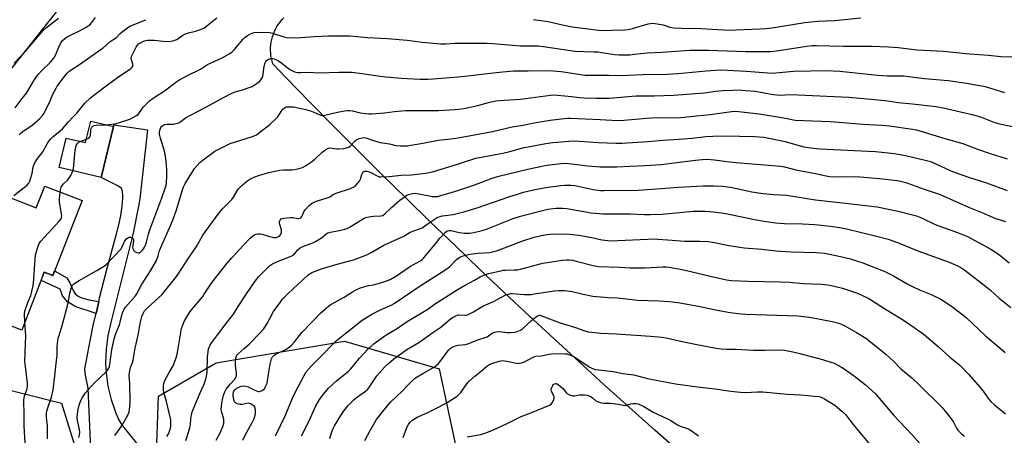
# Model space of a CAD drawing. Units: inches. Extents: x 1219772 to 1225771, y 577454 to 581454.
# Drawn here: x 1220052 to 1220524, y 577834 to 578033 of the extents above; entities that cross this region are included whole.
import ezdxf

# ---------------------------------------------------------------- set-up
doc = ezdxf.new("R2010")
doc.units = ezdxf.units.IN
doc.header["$MEASUREMENT"] = 0
for name, color, linetype in [('BLDG-Footprint', 5, 'Continuous'), ('NTRL-Pasture Land', 2, 'Continuous'), ('NTRL-Trees', 3, 'Continuous'), ('TRANS-Driveway', 251, 'Continuous'), ('TRANS-Non Street Sidewalk', 7, 'Continuous'), ('Undefined', 1, 'Continuous')]:
    doc.layers.add(name, color=color, linetype=linetype)

msp = doc.modelspace()

# ---------------------------------------------------------------- linework, layer by layer
at = {"layer": 'BLDG-Footprint'}
for points, elevation in [([(1220096.56, 577981.93), (1220090.71, 577957.36), (1220070.55, 577962.16), (1220073.93, 577976.36), (1220083.22, 577974.15), (1220085.69, 577984.52)], 502.21), ([(1220081.53, 577946.33), (1220067.5, 577910.34), (1220063.39, 577911.94), (1220052.57, 577884.2), (1220024.89, 577894.99), (1220030.9, 577910.41), (1220019.02, 577915.04), (1220026.22, 577933.51), (1220037.72, 577929.03), (1220045.31, 577948.5), (1220059.58, 577942.94), (1220063.62, 577953.31)], 501.02)]:
    msp.add_lwpolyline(points, close=True, dxfattribs=dict(at, elevation=elevation))
at = {"layer": 'NTRL-Pasture Land'}
msp.add_lwpolyline([(1220368.55, 577825.34), (1220356.32, 577836.15), (1220344.15, 577847.02), (1220332.03, 577857.94), (1220319.97, 577868.92), (1220307.95, 577879.97), (1220296, 577891.07), (1220284.1, 577902.23), (1220272.25, 577913.45), (1220260.46, 577924.73), (1220248.72, 577936.06), (1220237.04, 577947.46), (1220225.42, 577958.91), (1220213.85, 577970.41), (1220202.34, 577981.97), (1220190.88, 577993.59), (1220179.49, 578005.27), (1220173.04, 578011.93), (1220172.67, 578013.2), (1220172.38, 578014.5), (1220172.17, 578015.81), (1220172.04, 578017.13), (1220171.99, 578018.46), (1220172.01, 578019.79), (1220172.12, 578021.11), (1220172.31, 578022.43), (1220172.58, 578023.73), (1220172.92, 578025.01), (1220173.34, 578026.27), (1220173.84, 578027.5), (1220174.41, 578028.7), (1220175.05, 578029.87), (1220175.76, 578030.99), (1220176.53, 578032.07), (1220177.37, 578033.1), (1220178.27, 578034.08)], dxfattribs=at)
at = {"layer": 'NTRL-Trees'}
msp.add_lwpolyline([(1220277.47, 577729.25), (1220321.02, 577699.9), (1220373.1, 577704.63), (1220438.67, 577710.89), (1220472.95, 577714.62), (1220580.11, 577640.3), (1220602.39, 577607.12), (1220609.74, 577553.46), (1220559.34, 577505.06), (1220527.59, 577466.52), (1220502.55, 577457.88), (1220483.87, 577466.05), (1220431.11, 577518.4), (1220328.6, 577592.92), (1220208.36, 577721.68), (1220151.22, 577796.11), (1220117.47, 577829.61), (1220118.15, 577852.45), (1220145.87, 577868.42), (1220207.41, 577878.84), (1220252.86, 577865.58), (1220261.38, 577825.82), (1220257.05, 577792.88), (1220265.17, 577764.28)], close=True, dxfattribs=at)
msp.add_polyline3d([(1220083.97, 578055.86, 0), (1220002.36, 577952.99, 0), (1219992.19, 577936.7, 0), (1219994.22, 577920.42, 0), (1219994.22, 577881.75, 0), (1220011.91, 577864.07, 0), (1220071.67, 577849.13, 0), (1220080.55, 577820.14, 0), (1220086.23, 577794.58, 0), (1220122.2, 577789.84, 0), (1220342.8, 577547.47, 0), (1220454.52, 577469.84, 0), (1220472.99, 577454.51, 0), (1220355.23, 577454.52, 0), (1220352.84, 577456.72, 0), (1220318.26, 577473.3, 0), (1220283.58, 577483.32, 0), (1220280.04, 577484.33, 0), (1220274.24, 577482.13, 0), (1220244.34, 577470.78, 0), (1220242.44, 577454.54, 0), (1219771.56, 577454.58, 0), (1219771.64, 578812.74, 0)], dxfattribs=at)
at = {"layer": 'TRANS-Driveway'}
msp.add_lwpolyline([(1220085.74, 577827.06), (1220084.49, 577856.26), (1220083.22, 577862.59), (1220082.93, 577865.54), (1220085.46, 577879.02), (1220087.09, 577887.22), (1220088.23, 577892.17), (1220089.54, 577897.86), (1220089.95, 577899.64), (1220093.55, 577913.94), (1220098.08, 577930.43), (1220099.29, 577935.33), (1220100.11, 577939.18), (1220100.79, 577943.7), (1220101.08, 577947.58), (1220101.07, 577949.09), (1220100.95, 577950.42), (1220100.73, 577951.43), (1220100.41, 577952.13), (1220099.88, 577952.67), (1220099.07, 577953.2), (1220095.13, 577955.18), (1220090.71, 577957.36), (1220096.56, 577981.93), (1220096.81, 577982.7), (1220112.95, 577980.36), (1220109.29, 577947.21), (1220108.63, 577943.6), (1220106.07, 577930.73), (1220095.41, 577887.79), (1220093.91, 577881.45), (1220093.05, 577874.99), (1220092.82, 577868.47), (1220093.06, 577863.74), (1220093.93, 577857.29), (1220095.44, 577850.94), (1220097.56, 577844.78), (1220099.09, 577841.23), (1220100.87, 577838.15), (1220193.56, 577723.86)], dxfattribs=at)
at = {"layer": 'TRANS-Non Street Sidewalk'}
msp.add_lwpolyline([(1220089.54, 577897.86), (1220088.23, 577892.17), (1220078.6, 577895.29), (1220074.58, 577897.76), (1220072.12, 577900.69), (1220071.01, 577903.88), (1220061.85, 577907.98), (1220063.39, 577911.94), (1220067.5, 577910.34), (1220068.36, 577912.55), (1220074.17, 577909.32), (1220075.77, 577906.6), (1220077.34, 577903.12), (1220078.21, 577901.65), (1220078.83, 577901.04), (1220079.68, 577900.45), (1220080.68, 577899.94), (1220081.91, 577899.47), (1220084.87, 577898.69)], close=True, dxfattribs=at)
at = {"layer": 'Undefined'}
msp.add_line((1220080.67, 577974.76, 502), (1220083.61, 577975.8, 502), dxfattribs=at)
for points, elevation in [([(1220048.72, 577948.75), (1220054.61, 577953.19), (1220055.25, 577953.79), (1220055.96, 577954.71), (1220056.5, 577955.73), (1220056.87, 577956.81), (1220057.52, 577959.3), (1220058.07, 577962.55), (1220058.33, 577963.36), (1220058.82, 577964.44), (1220059.81, 577966.08), (1220062.71, 577969.77), (1220064.76, 577973.52), (1220065.74, 577975.01), (1220066.47, 577975.94), (1220067.5, 577976.93), (1220071.24, 577980.04), (1220072.07, 577980.81), (1220074.91, 577984.06), (1220077.5, 577986.68), (1220079.02, 577988.34), (1220082.87, 577993.12), (1220085.59, 577995.68), (1220087.16, 577996.99), (1220094.95, 578002.93), (1220100.06, 578006.6), (1220104.69, 578009.62), (1220105.54, 578010.32), (1220105.89, 578010.91), (1220105.94, 578011.35), (1220105.85, 578011.83), (1220105.2, 578013.86), (1220105.14, 578014.66), (1220105.26, 578015.46), (1220105.83, 578016.81), (1220107.49, 578019.98), (1220108.11, 578020.97), (1220108.67, 578021.56), (1220109.55, 578022.13), (1220111.01, 578022.83), (1220112.07, 578023.21), (1220112.94, 578023.36), (1220116.15, 578023.4), (1220120.44, 578022.95), (1220123.09, 578022.79), (1220124.25, 578022.85), (1220125.61, 578023.22), (1220126.92, 578023.74), (1220127.67, 578024.13), (1220129.86, 578025.74), (1220131.47, 578026.59), (1220132.55, 578026.91), (1220135.93, 578027.62), (1220138.4, 578028.49), (1220140, 578029.17), (1220141.44, 578030.19), (1220146.11, 578034.15)], 500), ([(1220048.96, 578012.33), (1220054.45, 578018.11), (1220062.85, 578028), (1220064.4, 578029.42), (1220070.18, 578033.93)], 494), ([(1220049.45, 577990.94), (1220052.87, 577995.28), (1220054.8, 577997.9), (1220059.11, 578004.91), (1220060.74, 578007.21), (1220062.21, 578008.85), (1220066.24, 578012.63), (1220068, 578014.74), (1220068.84, 578016.19), (1220070, 578019.13), (1220070.74, 578020.73), (1220071.55, 578022.3), (1220072.18, 578023.26), (1220073.2, 578024.2), (1220074.32, 578024.95), (1220080.67, 578028.04), (1220083.43, 578029.63), (1220084.88, 578030.56), (1220085.54, 578031.11), (1220086.13, 578031.73), (1220088.04, 578034.28)], 496), ([(1220051.32, 577977.92), (1220052.29, 577978.92), (1220053.72, 577980.01), (1220057.36, 577982.46), (1220058.79, 577983.52), (1220061.26, 577985.7), (1220062.55, 577987.17), (1220063.36, 577988.3), (1220064.06, 577989.6), (1220066.22, 577994.19), (1220067.57, 577997.45), (1220069.03, 578000.34), (1220069.64, 578001.28), (1220073.07, 578005.95), (1220074.4, 578007.53), (1220075.24, 578008.36), (1220076.32, 578009.17), (1220080.23, 578011.69), (1220090.73, 578019.01), (1220091.67, 578019.74), (1220095.09, 578022.71), (1220098.02, 578024.61), (1220099.88, 578026.61), (1220100.75, 578027.37), (1220103.31, 578029.28), (1220104.51, 578030.04), (1220112.15, 578033.19)], 498), ([(1220298.04, 578033.25), (1220305.21, 578032.27), (1220310.58, 578030.99), (1220316.63, 578029.8), (1220324.35, 578028.75), (1220329.36, 578028.21), (1220331.77, 578028.07), (1220335.62, 578028.1), (1220341.78, 578028.33), (1220343.49, 578028.47), (1220345.64, 578028.96), (1220353.1, 578031.17), (1220354.21, 578031.39), (1220355.05, 578031.47), (1220356.5, 578031.33), (1220360.26, 578030.64), (1220361.36, 578030.34), (1220363.6, 578029.54), (1220365.22, 578029.24), (1220369.14, 578029.09), (1220378.76, 578028.93), (1220383.71, 578028.69), (1220389.48, 578028.27), (1220391.8, 578028.22), (1220406.78, 578028.72), (1220409.64, 578028.9), (1220412.51, 578029.27), (1220428.23, 578031.83), (1220434.29, 578032.42), (1220442.65, 578032.72), (1220455.15, 578034)], 500), ([(1220093.11, 577982.75), (1220097.3, 577983.18), (1220098.99, 577983.59), (1220104.49, 577985.48), (1220106.17, 577986.31), (1220107.69, 577987.18), (1220108.39, 577987.67), (1220108.83, 577988.12), (1220110.14, 577990.26), (1220110.84, 577991.16), (1220113.92, 577994.23), (1220115.58, 577995.45), (1220121.5, 577999.33), (1220126.45, 578003.23), (1220127.96, 578004.17), (1220132.15, 578006.47), (1220138.28, 578009.49), (1220141.7, 578011.6), (1220148.74, 578014.93), (1220152.48, 578016.99), (1220153.58, 578017.8), (1220154.74, 578018.92), (1220158.66, 578023.7), (1220159.75, 578024.82), (1220160.9, 578025.63), (1220162.37, 578026.47), (1220163.11, 578026.77), (1220164.09, 578026.97), (1220167.28, 578027.13), (1220171.55, 578026.96), (1220172.92, 578026.65), (1220178.39, 578024.94), (1220179.81, 578024.62), (1220180.67, 578024.54), (1220186.5, 578024.69), (1220192.88, 578025.19), (1220199.72, 578025.45), (1220209.94, 578025.39), (1220218.45, 578024.64), (1220228.09, 578024.09), (1220237.5, 578023.34), (1220244.74, 578022.47), (1220253.44, 578021.66), (1220255.96, 578021.64), (1220260.57, 578021.87), (1220275.86, 578021.84), (1220278.65, 578021.71), (1220291.91, 578020.6), (1220294.56, 578020.56), (1220298.82, 578020.65), (1220300.4, 578020.62), (1220302.85, 578020.38), (1220310.48, 578019.17), (1220318.06, 578018.14), (1220322.43, 578017.87), (1220327.04, 578017.83), (1220329.12, 578017.7), (1220330.89, 578017.49), (1220337.01, 578016.45), (1220339.18, 578016.25), (1220344.41, 578016.36), (1220346.63, 578016.56), (1220352.64, 578017.35), (1220359.86, 578017.59), (1220370.95, 578018.39), (1220373.31, 578018.49), (1220377.47, 578018.56), (1220382.06, 578018.5), (1220400.02, 578017.97), (1220411.62, 578017.98), (1220414.77, 578018.31), (1220430.44, 578020.67), (1220431.86, 578020.8), (1220433.9, 578020.84), (1220446.81, 578020.48), (1220460.63, 578020.41), (1220468.44, 578020.16), (1220473.07, 578019.82), (1220482.1, 578018.77), (1220494.83, 578018.06), (1220507.37, 578016.8), (1220516.36, 578016.2), (1220522.34, 578015.45), (1220527.53, 578015.39)], 502), ([(1220064.99, 577831.97), (1220064.92, 577838.16), (1220064.42, 577842.31), (1220064.46, 577844.33), (1220064.6, 577845.19), (1220064.92, 577846.33), (1220066.93, 577852.06), (1220067.67, 577855.5), (1220068.53, 577862.15), (1220069.33, 577869.54), (1220069.51, 577872.17), (1220069.61, 577876.5), (1220070.14, 577880.23), (1220070.49, 577881.62), (1220071.98, 577886.31), (1220074.6, 577895.75), (1220074.93, 577897.24), (1220075.85, 577902.56), (1220076.24, 577904.22), (1220076.63, 577905.24), (1220077.01, 577905.76), (1220077.63, 577906.31), (1220080.21, 577908.05), (1220083.44, 577909.92), (1220088.68, 577912.81), (1220091.84, 577914.73), (1220092.94, 577915.53), (1220100.09, 577922.98), (1220100.85, 577924.21), (1220101.73, 577926.31), (1220102.13, 577927.08), (1220102.83, 577927.99), (1220103.44, 577928.46), (1220104.12, 577928.75), (1220104.83, 577928.73), (1220105.51, 577928.44), (1220106, 577927.95), (1220106.15, 577927.26), (1220105.81, 577924.86), (1220105.79, 577923.97), (1220105.86, 577923.39), (1220106.11, 577922.7), (1220106.39, 577922.31), (1220107.02, 577921.8), (1220107.75, 577921.43), (1220108.74, 577921.19), (1220109.19, 577921.29), (1220109.6, 577921.56), (1220110.36, 577922.33), (1220111.06, 577923.23), (1220111.53, 577923.96), (1220112.02, 577925.02), (1220112.48, 577926.36), (1220113.43, 577930.21), (1220114.09, 577932.35), (1220119.82, 577947.63), (1220121.61, 577952.77), (1220121.91, 577953.81), (1220122.08, 577954.79), (1220122.23, 577958.02), (1220122.2, 577960.93), (1220122.09, 577963.51), (1220121.75, 577966.51), (1220121.08, 577970.02), (1220119.1, 577976.34), (1220118.71, 577978.17), (1220118.71, 577979.01), (1220118.86, 577980.13), (1220119.09, 577980.92), (1220119.35, 577981.4), (1220119.86, 577982.05), (1220120.25, 577982.42), (1220120.71, 577982.7), (1220121.23, 577982.9), (1220122.35, 577983.09), (1220124.51, 577982.96), (1220125.32, 577983.01), (1220126.68, 577983.27), (1220127.99, 577983.69), (1220128.94, 577984.25), (1220131.17, 577985.99), (1220133.86, 577987.58), (1220141.23, 577991.36), (1220149.65, 577996.02), (1220153.05, 577997.8), (1220154.95, 577998.61), (1220158.43, 577999.5), (1220161.74, 578000.6), (1220163.08, 578001.15), (1220164.6, 578002.03), (1220166.05, 578003.02), (1220166.7, 578003.59), (1220167.25, 578004.28), (1220167.87, 578005.3), (1220168.25, 578006.1), (1220168.49, 578006.95), (1220168.93, 578010.81), (1220169.33, 578012.43), (1220169.72, 578013.17), (1220170.08, 578013.59), (1220170.49, 578013.93), (1220171.21, 578014.31), (1220172.02, 578014.49), (1220172.89, 578014.5), (1220173.75, 578014.39), (1220174.54, 578014.12), (1220175.76, 578013.43), (1220177.41, 578012.34), (1220180.56, 578009.81), (1220181.5, 578009.14), (1220183.49, 578008.19), (1220184.82, 578007.83), (1220186.26, 578007.81), (1220190.14, 578008.06), (1220195.15, 578007.73), (1220204.87, 578008.03), (1220210.91, 578007.94), (1220215.9, 578007.41), (1220223.46, 578006.27), (1220227.28, 578005.82), (1220234.83, 578005.17), (1220243.52, 578004.66), (1220247.57, 578004.66), (1220249.9, 578004.75), (1220262.02, 578005.71), (1220267.97, 578006.34), (1220274.63, 578007.21), (1220281.78, 578008.03), (1220286.77, 578008.53), (1220288.45, 578008.59), (1220295.48, 578008.57), (1220304.97, 578008.77), (1220307.58, 578008.69), (1220311.42, 578008.31), (1220322.95, 578006.6), (1220328.08, 578006.49), (1220334.17, 578006.52), (1220339.24, 578006.37), (1220343.47, 578006.48), (1220350.45, 578006.8), (1220362.28, 578007.09), (1220367.5, 578007.43), (1220380.89, 578008.61), (1220387.64, 578009.1), (1220391.18, 578009.03), (1220400.07, 578008.52), (1220410.6, 578007.62), (1220412.59, 578007.53), (1220414.31, 578007.61), (1220422.87, 578008.43), (1220431.05, 578008.71), (1220438.6, 578008.77), (1220445.06, 578008.43), (1220463.14, 578006.5), (1220467.89, 578006.25), (1220473.27, 578006.27), (1220475.82, 578006.18), (1220480.56, 578005.67), (1220485.68, 578004.97), (1220497.02, 578003.98), (1220505.82, 578002.7), (1220512.1, 578001.62), (1220514.1, 578001.21), (1220519.02, 577999.88), (1220524.08, 577998.28)], 504), ([(1220080.04, 577832.55), (1220080.35, 577833.95), (1220080.41, 577835.06), (1220080.33, 577836.44), (1220079.38, 577840.8), (1220079.21, 577842.22), (1220079.27, 577843.63), (1220079.72, 577846.44), (1220080.09, 577848.1), (1220080.86, 577850.02), (1220081.77, 577851.89), (1220083.06, 577853.9), (1220084.39, 577855.48), (1220087.36, 577858.76), (1220093.17, 577864.2), (1220093.74, 577864.87), (1220094.32, 577865.89), (1220094.64, 577866.71), (1220094.89, 577867.73), (1220095.8, 577874.72), (1220096.97, 577879.96), (1220097.79, 577882.5), (1220099.54, 577886.64), (1220100.84, 577891.91), (1220101.26, 577893.28), (1220101.72, 577894.21), (1220102.36, 577895.14), (1220107.09, 577900.66), (1220107.78, 577901.56), (1220108.48, 577902.76), (1220109.41, 577904.75), (1220110.09, 577905.98), (1220114.37, 577912.63), (1220117.26, 577917.6), (1220118.11, 577919.75), (1220118.7, 577922.33), (1220119.12, 577923.56), (1220124.19, 577934.76), (1220125.29, 577937.45), (1220126.65, 577941.5), (1220129.93, 577951.97), (1220130.42, 577953.27), (1220131.05, 577954.56), (1220134.44, 577960.2), (1220135.4, 577961.67), (1220138.03, 577964.64), (1220139.56, 577965.97), (1220145.3, 577970.07), (1220150.96, 577973.02), (1220152.53, 577973.68), (1220155.2, 577974.62), (1220163.38, 577977.11), (1220164.44, 577977.53), (1220165.15, 577977.93), (1220169.59, 577981.21), (1220171.38, 577982.74), (1220175.25, 577986.44), (1220175.95, 577987.37), (1220177.36, 577989.58), (1220177.9, 577990.23), (1220178.69, 577990.89), (1220179.14, 577991.13), (1220179.66, 577991.28), (1220181.33, 577991.41), (1220183.05, 577991.32), (1220188.89, 577990.03), (1220191.56, 577989.26), (1220195.3, 577987.61), (1220196.57, 577987.24), (1220197.09, 577987.23), (1220197.96, 577987.34), (1220204.09, 577988.73), (1220207.51, 577989.36), (1220208.94, 577989.54), (1220210.02, 577989.51), (1220211.35, 577989.35), (1220214.92, 577988.52), (1220216.34, 577988.29), (1220218.96, 577988), (1220220.42, 577987.98), (1220226.58, 577988.42), (1220231.41, 577989.11), (1220236.73, 577989.58), (1220252.56, 577989.59), (1220260.6, 577990), (1220263.72, 577990.38), (1220265.42, 577990.7), (1220271.36, 577992.06), (1220276.56, 577993.47), (1220280.05, 577994.2), (1220284, 577994.58), (1220291.88, 577995.02), (1220306.23, 577996.98), (1220308.16, 577997.04), (1220309.57, 577996.99), (1220316.29, 577996.36), (1220320.16, 577995.89), (1220322.35, 577995.73), (1220328.01, 577995.58), (1220334.37, 577995.52), (1220347.38, 577996.64), (1220355.94, 577996.67), (1220365.33, 577996.92), (1220380.17, 577998.13), (1220385.42, 577998.82), (1220388.84, 577999.16), (1220393.73, 577999.42), (1220396.54, 577999.44), (1220399.65, 577999.25), (1220404.39, 577998.82), (1220413.16, 577997.25), (1220414.86, 577997.04), (1220416.21, 577997.01), (1220421.63, 577997.22), (1220428.43, 577997.03), (1220449.41, 577995.93), (1220461.69, 577994.94), (1220466.86, 577994.4), (1220473.11, 577993.46), (1220479.99, 577992.86), (1220491.29, 577991.53), (1220494.63, 577990.91), (1220509.2, 577987.52), (1220512.5, 577986.56), (1220518.92, 577984.02), (1220520.54, 577983.5), (1220522.49, 577983.02), (1220529.39, 577981.57)], 506), ([(1220097.23, 577833.52), (1220099.76, 577837.05), (1220100.7, 577838.53), (1220103.42, 577843.42), (1220104.11, 577845.02), (1220104.52, 577847.37), (1220104.63, 577849.4), (1220104.45, 577858.56), (1220104.18, 577862.54), (1220104.25, 577863.8), (1220104.81, 577866.22), (1220105.68, 577868.62), (1220106, 577869.75), (1220107.04, 577875.49), (1220108.57, 577882.52), (1220109.41, 577887.41), (1220110.2, 577890.69), (1220110.8, 577892.2), (1220111.53, 577893.36), (1220113.09, 577895.07), (1220118.26, 577899.62), (1220119.73, 577901.08), (1220126.42, 577909.32), (1220127.96, 577911.46), (1220132.3, 577918.27), (1220136.36, 577924.36), (1220139.49, 577929.71), (1220146.78, 577939.81), (1220148.91, 577942.43), (1220153.46, 577946.94), (1220154.2, 577947.98), (1220155.91, 577951.02), (1220156.79, 577952.2), (1220158.01, 577953.46), (1220160.2, 577955.4), (1220161.08, 577956.04), (1220162.04, 577956.61), (1220164.46, 577957.68), (1220166.67, 577958.47), (1220171.16, 577959.8), (1220174.8, 577960.66), (1220176.48, 577960.97), (1220178.16, 577961.1), (1220182.19, 577961.16), (1220183.63, 577961.26), (1220185.04, 577961.58), (1220187.26, 577962.27), (1220188.79, 577963.03), (1220191.63, 577964.93), (1220193.17, 577966.25), (1220196.77, 577969.56), (1220198.35, 577970.78), (1220199.3, 577971.37), (1220199.8, 577971.56), (1220200.63, 577971.63), (1220203.84, 577971.19), (1220204.8, 577971.16), (1220207.18, 577971.42), (1220208.92, 577971.76), (1220209.45, 577971.97), (1220210.14, 577972.47), (1220212.54, 577974.96), (1220213.38, 577975.66), (1220214.44, 577976.16), (1220215.86, 577976.54), (1220216.67, 577976.58), (1220217.72, 577976.43), (1220221.39, 577975.19), (1220224.48, 577974.28), (1220229.05, 577973.53), (1220232.1, 577972.86), (1220234.1, 577972.67), (1220237.6, 577972.65), (1220239.33, 577972.89), (1220245.08, 577973.91), (1220252.37, 577975.3), (1220258.49, 577975.95), (1220262.03, 577976.52), (1220278.45, 577979.53), (1220287.9, 577981.75), (1220292.98, 577982.56), (1220298.37, 577983.62), (1220306.04, 577984.9), (1220312.78, 577985.73), (1220314.5, 577985.88), (1220315.7, 577985.89), (1220330.03, 577985.34), (1220338.41, 577984.83), (1220341.51, 577984.87), (1220352.55, 577985.86), (1220356.89, 577986.17), (1220366.24, 577986.1), (1220368.75, 577986.18), (1220376.16, 577987.02), (1220382.86, 577987.63), (1220393.07, 577989.08), (1220394.96, 577989.19), (1220396.48, 577989.14), (1220406.42, 577987.91), (1220418.27, 577986.02), (1220423.58, 577984.95), (1220440.49, 577984.24), (1220444.57, 577983.99), (1220456.24, 577983.02), (1220465.16, 577982.58), (1220468.87, 577982.16), (1220479.95, 577980.58), (1220481.66, 577980.29), (1220483.5, 577979.87), (1220495.42, 577976.17), (1220504.02, 577973.75), (1220511.16, 577971.09), (1220517.25, 577968.94), (1220525.34, 577966.35)], 508), ([(1220083.61, 577975.8), (1220084.83, 577976.36), (1220085.33, 577976.92), (1220085.55, 577977.7), (1220085.78, 577980.08), (1220085.93, 577980.89), (1220086.2, 577981.58), (1220086.65, 577982.08), (1220087.38, 577982.38), (1220088.24, 577982.51), (1220093.11, 577982.75)], 502), ([(1220077.11, 577960.6), (1220077.35, 577961.58), (1220077.59, 577963.29), (1220078.28, 577970.58), (1220078.49, 577972.01), (1220078.77, 577972.81), (1220079.24, 577973.53), (1220080.02, 577974.36), (1220080.67, 577974.76)], 502), ([(1220122.25, 577833.16), (1220123, 577834.34), (1220123.55, 577835.72), (1220123.98, 577837.14), (1220124.13, 577838.01), (1220124.17, 577839.44), (1220124.05, 577841.16), (1220122.03, 577849.87), (1220120.74, 577854.29), (1220120.53, 577855.88), (1220120.65, 577857.85), (1220120.85, 577858.95), (1220121.25, 577860.04), (1220123.08, 577863.45), (1220125.32, 577867.29), (1220125.79, 577868.38), (1220126.65, 577870.93), (1220127.17, 577872.64), (1220127.55, 577874.32), (1220129.31, 577884.93), (1220129.74, 577886.28), (1220130.59, 577888.37), (1220131.59, 577890.22), (1220133.46, 577893.15), (1220139.4, 577900.23), (1220140.18, 577901.36), (1220142.32, 577904.78), (1220144, 577907.26), (1220151.16, 577916.31), (1220153.39, 577918.92), (1220158.87, 577924.72), (1220162.22, 577928.24), (1220163.54, 577929.38), (1220164.26, 577929.88), (1220165.04, 577930.22), (1220165.89, 577930.39), (1220166.77, 577930.44), (1220167.91, 577930.27), (1220170.93, 577929.22), (1220173.43, 577928.69), (1220174.26, 577928.61), (1220174.79, 577928.64), (1220175.77, 577929.03), (1220176.2, 577929.34), (1220176.72, 577929.96), (1220177.1, 577930.67), (1220177.24, 577931.19), (1220177.2, 577932.3), (1220176.39, 577934.88), (1220176.22, 577935.72), (1220176.27, 577936.25), (1220176.46, 577936.74), (1220176.74, 577937.18), (1220177.12, 577937.54), (1220177.58, 577937.76), (1220178.39, 577937.95), (1220181.54, 577938.27), (1220182.65, 577938.22), (1220185.21, 577937.73), (1220185.7, 577937.73), (1220186.14, 577937.84), (1220186.51, 577938.12), (1220186.96, 577938.72), (1220187.92, 577940.88), (1220188.55, 577941.83), (1220190.45, 577944), (1220191.57, 577944.89), (1220193.16, 577945.71), (1220194.54, 577946.3), (1220199.13, 577947.59), (1220200.09, 577948.04), (1220202.36, 577949.35), (1220203.4, 577949.87), (1220210.37, 577952.2), (1220211.64, 577952.75), (1220212.34, 577953.18), (1220213.56, 577954.36), (1220214.63, 577955.67), (1220215.1, 577956.69), (1220215.75, 577958.85), (1220216.04, 577959.57), (1220216.49, 577960.13), (1220217.12, 577960.42), (1220218.19, 577960.41), (1220219.29, 577960.15), (1220220.08, 577959.81), (1220223.07, 577958.19), (1220224.08, 577957.82), (1220224.92, 577957.7), (1220228.8, 577957.91), (1220234.68, 577958.6), (1220239.6, 577958.78), (1220246.41, 577959.44), (1220249.68, 577960.19), (1220261.72, 577963.84), (1220264.5, 577964.71), (1220270.47, 577966.78), (1220283.42, 577969.09), (1220286.75, 577969.91), (1220293.68, 577971.79), (1220295.59, 577972.22), (1220304, 577973.75), (1220307.33, 577974.22), (1220309.61, 577974.46), (1220315.26, 577974.9), (1220317.83, 577974.97), (1220329.27, 577974.23), (1220337.54, 577973.86), (1220340.64, 577973.84), (1220353.03, 577974.72), (1220360.28, 577975.38), (1220367.79, 577975.79), (1220374.28, 577976.36), (1220380.76, 577977.05), (1220384.09, 577977.29), (1220390.18, 577977.41), (1220396.88, 577977.31), (1220404.09, 577977.05), (1220408.61, 577976.71), (1220412.65, 577976.05), (1220418.81, 577974.63), (1220426, 577972.58), (1220427.74, 577972.22), (1220431.18, 577971.68), (1220435.5, 577971.19), (1220438.8, 577970.95), (1220462.23, 577969.85), (1220471.3, 577968.9), (1220473.85, 577968.53), (1220476.66, 577968), (1220486.1, 577965.79), (1220488.53, 577965.08), (1220490.75, 577964.18), (1220498.34, 577960.63), (1220500.91, 577959.61), (1220506.77, 577957.65), (1220515.43, 577954.93), (1220525.43, 577951.2)], 510), ([(1220131.26, 577831.18), (1220132.8, 577835.69), (1220133.3, 577837.41), (1220133.49, 577838.65), (1220133.66, 577841.63), (1220134.05, 577843.58), (1220134.42, 577844.95), (1220138.24, 577854.07), (1220139.99, 577857.96), (1220140.85, 577860.7), (1220141.44, 577862.92), (1220141.6, 577864.06), (1220141.74, 577871.13), (1220141.97, 577873.71), (1220142.24, 577875.11), (1220142.98, 577876.99), (1220143.72, 577878.21), (1220146.74, 577882.05), (1220150.63, 577887.38), (1220154.18, 577891.78), (1220156.45, 577895.45), (1220160.43, 577901.54), (1220164.55, 577907.59), (1220166.15, 577909.67), (1220167.1, 577910.76), (1220169.98, 577913.65), (1220171.51, 577914.95), (1220172.94, 577915.91), (1220175.27, 577917.17), (1220181.01, 577919.31), (1220182.53, 577919.97), (1220183.52, 577920.72), (1220185.27, 577922.94), (1220186.09, 577923.63), (1220188.17, 577924.65), (1220192.24, 577926.09), (1220193.59, 577926.72), (1220196.4, 577928.41), (1220198.52, 577930.28), (1220199.39, 577930.83), (1220200.78, 577931.21), (1220205.75, 577932.08), (1220207.65, 577932.59), (1220208.97, 577933.05), (1220210.23, 577933.71), (1220216.08, 577937.48), (1220216.83, 577937.9), (1220217.63, 577938.23), (1220219.07, 577938.53), (1220221.43, 577938.84), (1220224.8, 577938.95), (1220225.79, 577939.26), (1220226.91, 577940.11), (1220230.06, 577943.1), (1220233.97, 577946.56), (1220236.65, 577948.46), (1220237.42, 577948.91), (1220238.19, 577949.25), (1220240.07, 577949.77), (1220241.43, 577949.89), (1220249.73, 577948.29), (1220251.12, 577948.23), (1220252.25, 577948.38), (1220253.65, 577948.73), (1220258.68, 577950.23), (1220262.32, 577951.39), (1220269.56, 577953.82), (1220278.34, 577957.13), (1220281.5, 577958.11), (1220295.37, 577961.46), (1220299.07, 577962.29), (1220304.58, 577963.27), (1220311.19, 577964.14), (1220312.9, 577964.27), (1220315.14, 577964.21), (1220324.25, 577963.04), (1220330.09, 577962.58), (1220338.04, 577962.47), (1220344.27, 577962.94), (1220351.51, 577963.24), (1220359.45, 577963.74), (1220364.34, 577964.25), (1220375.76, 577965.68), (1220378.98, 577966.01), (1220381.34, 577966.15), (1220385.03, 577965.95), (1220390.89, 577965.09), (1220395.32, 577964.61), (1220416.57, 577962.84), (1220418.56, 577962.48), (1220423.93, 577961.1), (1220433.34, 577959.29), (1220438.52, 577958.17), (1220440.11, 577957.92), (1220443.06, 577957.76), (1220452.76, 577957.87), (1220464.06, 577957.02), (1220472.52, 577955.97), (1220474.23, 577955.63), (1220476.75, 577954.99), (1220485.59, 577951.75), (1220493.17, 577949.25), (1220501, 577945.73), (1220507.6, 577942.89), (1220513.93, 577940.34), (1220518.65, 577938.25), (1220520.48, 577937.55), (1220524.54, 577936.29)], 512), ([(1220071.09, 577950.4), (1220071.36, 577952.21), (1220071.54, 577952.76), (1220071.8, 577953.26), (1220072.51, 577954.18), (1220074.53, 577956.12), (1220075.25, 577956.97), (1220076.24, 577958.68), (1220077.11, 577960.6)], 502), ([(1220054.09, 577888.08), (1220053.86, 577891.82), (1220054.02, 577893.25), (1220055.47, 577897.38), (1220056.92, 577900.78), (1220057.5, 577902.78), (1220057.98, 577904.82), (1220058.16, 577906.48), (1220059.21, 577920.37), (1220059.44, 577921.5), (1220060.24, 577923.93), (1220060.97, 577925.77), (1220061.71, 577926.87), (1220070.55, 577936.5), (1220071.27, 577937.41), (1220071.62, 577938.13), (1220071.77, 577939.08), (1220071.72, 577939.91), (1220070.83, 577944.56), (1220070.69, 577945.73), (1220070.75, 577947.21), (1220071.09, 577950.4)], 502), ([(1220145.79, 577831.31), (1220147.39, 577834.24), (1220148.2, 577835.94), (1220149.05, 577837.97), (1220149.47, 577839.29), (1220149.62, 577840.41), (1220149.59, 577841.24), (1220149.42, 577842), (1220148.54, 577844.58), (1220148.34, 577845.94), (1220148.61, 577849.28), (1220149.03, 577851.58), (1220149.37, 577852.99), (1220149.98, 577854.61), (1220150.65, 577855.76), (1220152.64, 577858.18), (1220154.87, 577860.62), (1220155.19, 577861.08), (1220155.46, 577861.8), (1220155.59, 577862.59), (1220155.62, 577863.41), (1220155.21, 577867.38), (1220155.17, 577868.82), (1220155.33, 577870.83), (1220155.65, 577871.81), (1220156.03, 577872.42), (1220156.42, 577872.84), (1220159.33, 577875.27), (1220161.83, 577877.65), (1220166.66, 577882.52), (1220168.58, 577884.7), (1220169.25, 577885.62), (1220170.28, 577887.33), (1220173.4, 577893.09), (1220176.5, 577897.46), (1220177.77, 577899.1), (1220180.36, 577901.78), (1220190.02, 577910.64), (1220190.86, 577911.24), (1220191.83, 577911.76), (1220196.33, 577913.59), (1220203.98, 577915.81), (1220211.8, 577917.95), (1220218.11, 577920.34), (1220220.3, 577921.47), (1220226.27, 577924.87), (1220235.83, 577929.33), (1220238.97, 577931.2), (1220242.95, 577932.58), (1220244.73, 577933.32), (1220245.88, 577934.05), (1220248.1, 577935.69), (1220250.95, 577937.65), (1220251.93, 577938.23), (1220252.74, 577938.59), (1220254.44, 577938.99), (1220259.6, 577939.71), (1220264.68, 577940.87), (1220271.54, 577943.03), (1220286.33, 577948.12), (1220290.84, 577949.59), (1220293.37, 577950.33), (1220298.09, 577951.51), (1220302.27, 577952.35), (1220305.11, 577952.82), (1220311.02, 577953.56), (1220313.07, 577953.72), (1220316.22, 577953.68), (1220317.92, 577953.55), (1220321.01, 577953), (1220326.79, 577951.68), (1220330.29, 577951.24), (1220332.04, 577951.14), (1220348.26, 577951.34), (1220361.64, 577952.25), (1220367.46, 577952.78), (1220379.51, 577953.48), (1220384.59, 577953.43), (1220388.86, 577953.19), (1220391.18, 577952.95), (1220393.49, 577952.57), (1220402.85, 577950.5), (1220406.04, 577950.02), (1220408.38, 577949.74), (1220413.36, 577949.3), (1220419.5, 577948.91), (1220433.36, 577946.63), (1220447.8, 577945.13), (1220462.98, 577943.35), (1220473.01, 577941.32), (1220478.73, 577939.86), (1220481.79, 577938.97), (1220483.41, 577938.41), (1220485.24, 577937.64), (1220489.88, 577935.35), (1220491.7, 577934.53), (1220501.52, 577931.05), (1220506.32, 577929.05), (1220517.51, 577922.96), (1220520.74, 577920.94), (1220522.67, 577919.57), (1220526.39, 577916.54)], 514), ([(1220158.59, 577831.39), (1220159.81, 577833.76), (1220162.99, 577839.48), (1220164.06, 577841.77), (1220164.63, 577843.36), (1220164.77, 577844.2), (1220164.81, 577845.06), (1220164.78, 577845.92), (1220164.63, 577846.73), (1220164.4, 577847.19), (1220164.06, 577847.59), (1220162.74, 577848.61), (1220162.02, 577848.97), (1220161.26, 577849.06), (1220158.34, 577848.5), (1220157.33, 577848.49), (1220156.49, 577848.69), (1220155.7, 577849.01), (1220155.21, 577849.29), (1220154.84, 577849.63), (1220154.46, 577850.23), (1220154.28, 577850.76), (1220154.12, 577851.6), (1220154.03, 577852.76), (1220154.03, 577853.63), (1220154.12, 577854.32), (1220154.33, 577854.92), (1220154.57, 577855.32), (1220155.35, 577856.04), (1220156.37, 577856.58), (1220158, 577857.21), (1220159.09, 577857.38), (1220159.91, 577857.29), (1220161.26, 577856.89), (1220164.47, 577855.27), (1220165.24, 577854.95), (1220166.01, 577854.75), (1220166.54, 577854.75), (1220167.08, 577854.88), (1220167.88, 577855.21), (1220168.6, 577855.67), (1220168.99, 577856.05), (1220169.43, 577856.73), (1220169.91, 577857.73), (1220170.29, 577858.78), (1220170.55, 577859.88), (1220171.12, 577863.93), (1220171.82, 577867.77), (1220172.46, 577870.37), (1220172.95, 577871.4), (1220173.53, 577872.02), (1220174.22, 577872.54), (1220179.43, 577875.02), (1220180.88, 577875.98), (1220182.02, 577876.89), (1220183.61, 577878.65), (1220185.8, 577881.66), (1220187.07, 577883.14), (1220196.15, 577892.44), (1220198.64, 577894.75), (1220199.71, 577895.62), (1220200.93, 577896.42), (1220207.25, 577900.05), (1220211.22, 577902.57), (1220212.65, 577903.37), (1220214.71, 577904.28), (1220216.67, 577904.98), (1220218.9, 577905.53), (1220221.28, 577905.98), (1220223.58, 577906.58), (1220226.72, 577907.5), (1220229.38, 577908.53), (1220232.34, 577910.17), (1220239.09, 577914.79), (1220243.86, 577917.36), (1220244.69, 577918.01), (1220245.45, 577918.82), (1220247.86, 577921.82), (1220251.1, 577925.51), (1220253.22, 577928.23), (1220254.43, 577929.64), (1220255.86, 577931.11), (1220256.5, 577931.6), (1220256.96, 577931.82), (1220257.66, 577931.97), (1220258.61, 577931.92), (1220262.53, 577931.04), (1220265.02, 577930.69), (1220267.36, 577930.74), (1220269.41, 577931.03), (1220273.42, 577931.94), (1220275.59, 577932.61), (1220288.34, 577937.74), (1220291.8, 577938.9), (1220302.38, 577941.66), (1220304.99, 577942.16), (1220308.9, 577942.63), (1220312.12, 577942.63), (1220314.16, 577942.51), (1220325.79, 577940.54), (1220329.59, 577940.07), (1220331.37, 577939.98), (1220344.47, 577939.99), (1220351.44, 577939.68), (1220354.09, 577939.64), (1220359.77, 577939.9), (1220374.78, 577941.23), (1220380.41, 577941.19), (1220382.75, 577941.08), (1220387, 577940.67), (1220390.37, 577940.17), (1220404.14, 577937.29), (1220408.71, 577936.45), (1220414.28, 577935.62), (1220418.52, 577935.34), (1220427.25, 577935.26), (1220433.14, 577934.94), (1220440.53, 577934.05), (1220444.94, 577933.41), (1220447.68, 577932.92), (1220455.49, 577930.97), (1220462.04, 577929.49), (1220468.28, 577927.81), (1220472.78, 577926.18), (1220482.47, 577922.28), (1220497.53, 577916.71), (1220500.82, 577915.42), (1220503.13, 577914.22), (1220505.02, 577912.98), (1220515.74, 577904.67), (1220517.31, 577903.35), (1220521.57, 577899.46), (1220527.08, 577894.96)], 516), ([(1220174.34, 577833.39), (1220179.07, 577843.31), (1220182.41, 577851.16), (1220184.14, 577854.91), (1220185.17, 577857.01), (1220188.03, 577862.39), (1220189.11, 577864.1), (1220191.57, 577867.06), (1220195.38, 577870.82), (1220203.42, 577879), (1220208.2, 577882.94), (1220215.95, 577888.87), (1220218.45, 577890.59), (1220220.88, 577891.99), (1220225.01, 577894.05), (1220229.79, 577896.09), (1220231.2, 577896.87), (1220243.8, 577905.44), (1220256.12, 577913.19), (1220257.82, 577914.56), (1220261.23, 577918.01), (1220262.84, 577919.14), (1220264.4, 577919.87), (1220267.58, 577920.68), (1220271.59, 577921.09), (1220277.02, 577921.49), (1220279.24, 577921.84), (1220280.85, 577922.38), (1220292.97, 577927.08), (1220298.49, 577928.75), (1220301.93, 577929.64), (1220304.74, 577930.13), (1220306.15, 577930.29), (1220313.85, 577930.46), (1220319.8, 577929.8), (1220326.06, 577928.58), (1220330.84, 577927.55), (1220332.3, 577927.32), (1220333.76, 577927.2), (1220336.99, 577927.09), (1220338.48, 577927.12), (1220352.91, 577927.86), (1220355.57, 577927.91), (1220364.65, 577927.42), (1220370.55, 577926.93), (1220377.9, 577926.81), (1220381.99, 577926.64), (1220384.93, 577926.26), (1220391.84, 577924.81), (1220397.11, 577923.94), (1220399.13, 577923.68), (1220407.72, 577922.95), (1220414.44, 577922.26), (1220421.71, 577921.81), (1220433.75, 577921.41), (1220437.68, 577921.07), (1220439.4, 577920.8), (1220443.99, 577919.89), (1220450.15, 577918.34), (1220452.52, 577917.62), (1220456.56, 577916.24), (1220461.77, 577914.29), (1220466.29, 577912.43), (1220470.88, 577910.3), (1220477.34, 577906.46), (1220479.9, 577905.07), (1220483.28, 577903.54), (1220488.97, 577901.31), (1220493.51, 577898.99), (1220498.63, 577895.6), (1220504.02, 577891.58), (1220505.62, 577890.28), (1220515.02, 577881.44), (1220521.96, 577875.55), (1220524.34, 577873.36)], 518), ([(1220186.85, 577833.38), (1220190.5, 577840.62), (1220193.74, 577847.87), (1220195.5, 577850.82), (1220197.5, 577853.57), (1220199.79, 577856.24), (1220201.63, 577858.07), (1220203.55, 577859.78), (1220209.28, 577864.41), (1220210.42, 577865.65), (1220214.64, 577870.63), (1220218.68, 577874.97), (1220221.74, 577877.71), (1220226.8, 577881.41), (1220227.79, 577882.06), (1220232.44, 577884.73), (1220237.58, 577888.33), (1220247.37, 577894.22), (1220251.12, 577896.98), (1220252.32, 577897.77), (1220261.92, 577903.81), (1220265, 577905.62), (1220269.79, 577908.19), (1220272.56, 577909.8), (1220274.25, 577910.59), (1220276.45, 577911.3), (1220282.46, 577912.69), (1220283.61, 577912.91), (1220284.74, 577913.02), (1220289.02, 577913.05), (1220290.45, 577913.16), (1220291.89, 577913.47), (1220301.26, 577915.97), (1220302.67, 577916.28), (1220311.89, 577917.8), (1220313.94, 577917.9), (1220315.41, 577917.86), (1220316.84, 577917.68), (1220318.55, 577917.34), (1220326.76, 577915.13), (1220329.26, 577914.75), (1220339.35, 577914.41), (1220344.49, 577914.11), (1220348.28, 577914.02), (1220351.54, 577914.11), (1220360.09, 577914.56), (1220361.72, 577914.54), (1220363.07, 577914.43), (1220369.38, 577913.3), (1220385.04, 577909.53), (1220390.7, 577908.37), (1220392.99, 577908.05), (1220401.13, 577907.67), (1220416.5, 577907.35), (1220420.89, 577907.11), (1220427.51, 577906.59), (1220436.47, 577906.16), (1220440.23, 577905.77), (1220446.38, 577904.33), (1220453.08, 577902.08), (1220455.25, 577901.14), (1220458.96, 577899.29), (1220460.24, 577898.57), (1220466.94, 577894.21), (1220474.36, 577889.75), (1220477.07, 577888.03), (1220484.38, 577882.9), (1220485.78, 577881.83), (1220492.23, 577876.36), (1220497.91, 577871.14), (1220502.63, 577867.38), (1220506.95, 577862.86), (1220512.43, 577856.65), (1220514.28, 577854.28), (1220516.48, 577851.17), (1220517.57, 577849.86), (1220519.32, 577848.3), (1220524.58, 577843.99)], 520), ([(1220200.34, 577832.11), (1220201.17, 577834.85), (1220201.91, 577836.7), (1220202.66, 577838.16), (1220205.64, 577843.17), (1220207.25, 577845.64), (1220209.21, 577848.03), (1220212.14, 577850.81), (1220213.72, 577852.11), (1220217.5, 577854.88), (1220218.58, 577855.83), (1220219.49, 577856.99), (1220221.97, 577860.72), (1220223.02, 577862.16), (1220226.83, 577866.59), (1220228.75, 577868.36), (1220231.89, 577870.98), (1220233.29, 577872.04), (1220237.38, 577874.8), (1220243.14, 577878.26), (1220245.89, 577880.07), (1220249.32, 577882.73), (1220253.68, 577885.6), (1220258.35, 577889.63), (1220259.56, 577890.4), (1220260.8, 577891.07), (1220261.58, 577891.38), (1220262.08, 577891.47), (1220265.4, 577891.29), (1220265.96, 577891.34), (1220266.75, 577891.59), (1220269.28, 577892.92), (1220272.18, 577894.71), (1220274.17, 577895.78), (1220279, 577897.96), (1220284.59, 577900.94), (1220286.16, 577901.48), (1220287.25, 577901.69), (1220288.11, 577901.72), (1220293.6, 577901.33), (1220296.99, 577901.33), (1220298.64, 577901.51), (1220304.94, 577902.55), (1220308.03, 577902.95), (1220310.03, 577903.14), (1220312.98, 577903.17), (1220314.43, 577903.08), (1220316.66, 577902.72), (1220322, 577901.45), (1220326.56, 577900.51), (1220328.27, 577900.23), (1220334.03, 577899.86), (1220338.49, 577899.71), (1220347.95, 577898.57), (1220358.24, 577898.28), (1220363.21, 577897.95), (1220367.43, 577897.45), (1220377.31, 577895.63), (1220386.27, 577893.76), (1220392.46, 577892.7), (1220397.67, 577891.95), (1220399.95, 577891.82), (1220419.88, 577891.23), (1220425.01, 577890.95), (1220429.06, 577890.56), (1220432.35, 577890.07), (1220441.35, 577888.38), (1220442.72, 577888.05), (1220444.64, 577887.45), (1220446.25, 577886.86), (1220447.54, 577886.19), (1220453.06, 577883.02), (1220457.51, 577880.29), (1220459.84, 577878.54), (1220465.53, 577873.96), (1220467.31, 577872.42), (1220470.81, 577869.22), (1220474.42, 577865.63), (1220479.55, 577861.26), (1220483.11, 577857.93), (1220493.98, 577847.22), (1220495.68, 577845.3), (1220499, 577840.94), (1220499.62, 577839.96), (1220501.05, 577837.14), (1220501.68, 577836.22), (1220503.33, 577834.53), (1220504.91, 577833.2)], 522), ([(1220054.27, 577830.11), (1220053.76, 577838.29), (1220053.72, 577844.43), (1220053.54, 577849.61), (1220053.62, 577850.74), (1220053.94, 577852.4), (1220054.27, 577853.48), (1220055.24, 577855.93), (1220055.43, 577857.25), (1220055.33, 577858.7), (1220054.36, 577866.67), (1220054.15, 577869.2), (1220054.32, 577877.62), (1220054.6, 577881.4), (1220054.09, 577888.08)], 502), ([(1220217.22, 577831.22), (1220219.7, 577835.94), (1220222.75, 577841.29), (1220227.16, 577846.74), (1220229.67, 577849.68), (1220235.18, 577854.83), (1220238.22, 577858.11), (1220240.22, 577860.14), (1220241.07, 577860.9), (1220242.28, 577861.72), (1220245.07, 577863.36), (1220249.89, 577866), (1220251.27, 577866.97), (1220252.49, 577868.11), (1220253.4, 577869.16), (1220257.36, 577874.6), (1220258.13, 577875.37), (1220259.09, 577875.94), (1220260.66, 577876.6), (1220261.74, 577876.93), (1220265.43, 577877.32), (1220267.11, 577877.76), (1220270.89, 577879.3), (1220275.83, 577880.96), (1220276.54, 577881.4), (1220278.36, 577882.78), (1220279.34, 577883.25), (1220280.17, 577883.39), (1220281.6, 577883.43), (1220285.46, 577883.07), (1220287.2, 577883.05), (1220289.19, 577883.19), (1220290.29, 577883.5), (1220291.86, 577884.18), (1220292.83, 577884.78), (1220297.13, 577888.77), (1220299.52, 577890.75), (1220300.46, 577891.23), (1220301.17, 577891.28), (1220302.49, 577890.94), (1220305.81, 577889.53), (1220310.84, 577887.62), (1220318.31, 577885.46), (1220322.71, 577883.79), (1220324.29, 577883.36), (1220330.6, 577882.74), (1220337.74, 577882.38), (1220354.3, 577881.32), (1220359.63, 577880.76), (1220361.83, 577880.39), (1220367.97, 577878.98), (1220376.47, 577877.25), (1220385.76, 577875.58), (1220388.11, 577875.26), (1220390.8, 577875.05), (1220395.01, 577874.99), (1220403.59, 577874.58), (1220409.18, 577874.5), (1220415.7, 577874.75), (1220418.6, 577874.55), (1220422.54, 577873.79), (1220425.93, 577873), (1220436.77, 577870.14), (1220441.21, 577868.68), (1220442.29, 577868.25), (1220443.83, 577867.49), (1220445.86, 577866.4), (1220447.1, 577865.62), (1220452.19, 577861.99), (1220457.31, 577858.01), (1220458.85, 577856.69), (1220462.19, 577853.51), (1220471.04, 577843.25), (1220479.63, 577834.09), (1220488.82, 577823.86)], 524), ([(1220235.63, 577832.58), (1220237.37, 577837.39), (1220238.12, 577838.89), (1220238.72, 577839.81), (1220239.1, 577840.22), (1220239.78, 577840.77), (1220242.29, 577842.36), (1220247.1, 577844.54), (1220252.81, 577847.34), (1220256.68, 577849.5), (1220261.47, 577852.54), (1220262.33, 577853.26), (1220263.22, 577854.22), (1220266.11, 577858.32), (1220267.3, 577859.64), (1220269.92, 577862.07), (1220273.12, 577864.55), (1220275.75, 577866.93), (1220276.7, 577867.54), (1220277.7, 577867.99), (1220281.67, 577869.25), (1220282.49, 577869.46), (1220283.15, 577869.53), (1220284.24, 577869.47), (1220285.33, 577869.3), (1220289.9, 577868.26), (1220290.75, 577868.19), (1220291.3, 577868.23), (1220292.39, 577868.47), (1220293.72, 577868.91), (1220297.93, 577871.13), (1220299.27, 577871.67), (1220301.79, 577871.85), (1220305.56, 577872.59), (1220306.73, 577872.75), (1220310.89, 577872.93), (1220313.27, 577872.85), (1220314.19, 577872.71), (1220315.02, 577872.48), (1220317.16, 577871.65), (1220318.88, 577870.61), (1220324.8, 577866.6), (1220326.38, 577865.81), (1220327.77, 577865.32), (1220329.45, 577865.05), (1220336.3, 577864.36), (1220341.03, 577863.38), (1220346.3, 577862.63), (1220352.88, 577860.95), (1220366.19, 577858.4), (1220376.87, 577856.9), (1220385.11, 577855.94), (1220392.79, 577854.82), (1220397.5, 577854.31), (1220399.79, 577854.24), (1220405.59, 577854.56), (1220408.17, 577854.47), (1220419.84, 577853.44), (1220426.22, 577853.06), (1220432.97, 577852.46), (1220434.99, 577852.23), (1220436.11, 577851.96), (1220437.67, 577851.18), (1220442.64, 577848.09), (1220446.28, 577845.09), (1220447.77, 577843.71), (1220451.55, 577838.93), (1220465.12, 577822.55)], 526), ([(1220266.25, 577832.88), (1220272.83, 577834.12), (1220275.25, 577834.83), (1220278.95, 577836.29), (1220285.44, 577839.3), (1220292.25, 577842.76), (1220297.63, 577844.8), (1220305.81, 577848.2), (1220306.54, 577848.64), (1220307.09, 577849.23), (1220307.71, 577850.46), (1220308.03, 577851.49), (1220308.05, 577852), (1220307.91, 577852.51), (1220306.74, 577854.79), (1220306.64, 577855.55), (1220306.79, 577856.33), (1220307.2, 577857.33), (1220307.61, 577858), (1220308.14, 577858.43), (1220308.78, 577858.56), (1220309.22, 577858.5), (1220309.69, 577858.29), (1220310.8, 577857.45), (1220312.05, 577856.26), (1220313.82, 577854.23), (1220314.47, 577853.64), (1220315.41, 577853.11), (1220316.44, 577852.75), (1220316.96, 577852.66), (1220317.78, 577852.67), (1220320.25, 577853.04), (1220321.13, 577853.11), (1220322.62, 577853.08), (1220323.8, 577852.94), (1220324.84, 577852.62), (1220325.83, 577852.15), (1220326.46, 577851.71), (1220328.07, 577850.28), (1220328.76, 577849.87), (1220330.1, 577849.47), (1220332.06, 577849.13), (1220335, 577849.11), (1220336.43, 577848.99), (1220338.71, 577848.66), (1220341.08, 577848.1), (1220341.89, 577848.03), (1220342.97, 577848.14), (1220344.82, 577848.73), (1220345.92, 577848.93), (1220347.31, 577849.01), (1220348.4, 577848.79), (1220351.02, 577847.48), (1220355.47, 577844.86), (1220359.41, 577842.96), (1220363.03, 577841.34), (1220364.01, 577840.77), (1220367.13, 577838.7), (1220368.47, 577838.14), (1220372, 577836.89), (1220373.27, 577836.33), (1220377.29, 577833.49)], 528)]:
    msp.add_lwpolyline(points, dxfattribs=dict(at, elevation=elevation))

doc.saveas('drawing.dxf')
